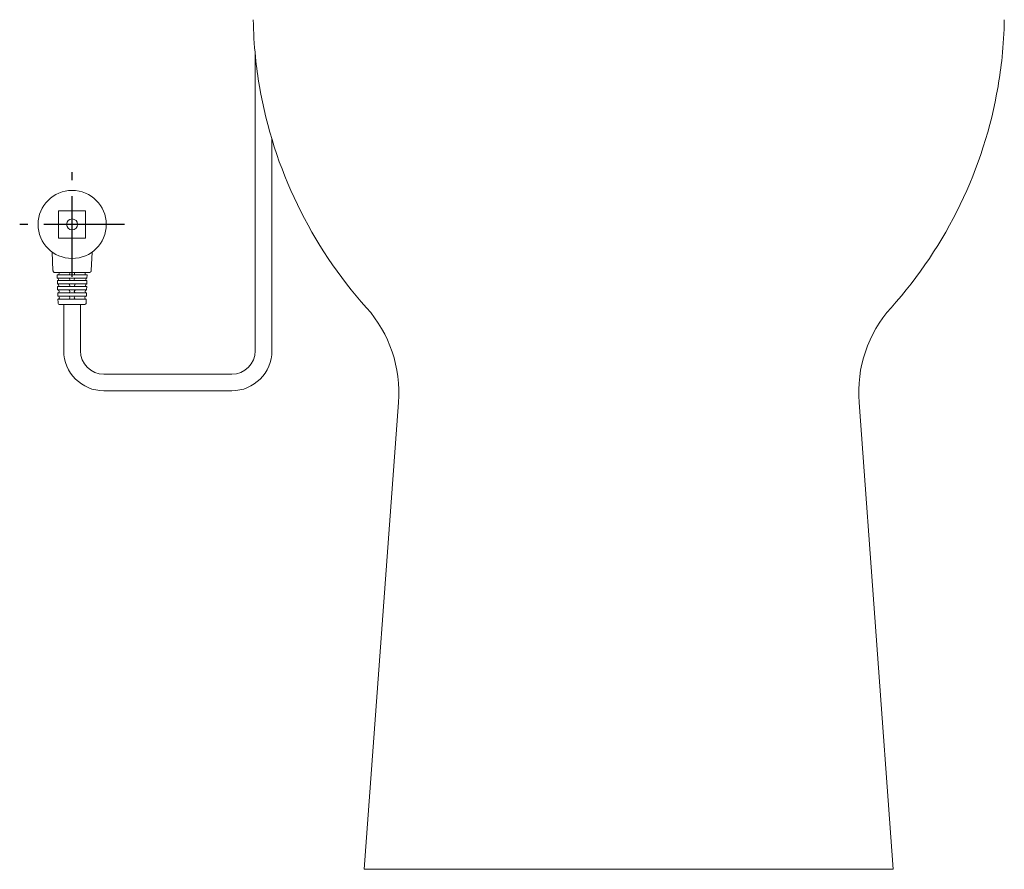
# Model space of a CAD drawing. Units: millimetres. Extents: x 4285 to 5240, y 831 to 1336.
# Drawn here: x 4751 to 4906, y 831 to 965 of the extents above; entities that cross this region are included whole.
import ezdxf

# ---------------------------------------------------------------- set-up
doc = ezdxf.new("R2010")
doc.units = ezdxf.units.MM
doc.linetypes.add('CENTERX2', pattern=[20.32, 12.7, -2.54, 2.54, -2.54])
doc.layers.add('Bowl', color=7, linetype='Continuous')
doc.layers.add('C2', color=3, linetype='Continuous', lineweight=25)

msp = doc.modelspace()

# ---------------------------------------------------------------- linework, layer by layer
at = {"layer": 'Bowl', "color": 7, "linetype": 'Continuous', "lineweight": 18}
for p, q in [((4805.08, 831.03), (4810.46, 904.65)), ((4888.42, 831.03), (4883.04, 904.65)), ((4888.42, 831.03), (4805.08, 831.03))]:
    msp.add_line(p, q, dxfattribs=at)
for centre, radius, start, end in [((4857.57, 966.26), 70, 181.0501, 185.8705), ((4835.93, 966.26), 70, 354.1295, 358.9499), ((4857.57, 966.26), 70, 185.8705, 189.7038), ((4835.93, 966.26), 70, 350.2962, 354.1295), ((4857.57, 966.26), 70, 189.7038, 221.8388), ((4835.93, 966.26), 70, 318.1612, 350.2962), ((4790.52, 906.23), 20, 355.4542, 41.8388), ((4902.98, 906.23), 20, 138.1612, 184.5458)]:
    msp.add_arc(centre, radius, start, end, dxfattribs=at)
at = {"layer": 'C2', "color": 7, "linetype": 'ByBlock', "lineweight": 18}
for p, q in [((4787.9, 912.79), (4787.9, 959.51)), ((4790.52, 912.79), (4790.52, 946.16))]:
    msp.add_line(p, q, dxfattribs=at)
at = {"layer": 'C2', "color": 0, "linetype": 'CENTERX2', "lineweight": 25}
for p, q in [((4759.05, 924.44), (4759.05, 940.96)), ((4767.31, 932.7), (4750.79, 932.7))]:
    msp.add_line(p, q, dxfattribs=at)
at = {"layer": 'C2', "color": 0, "linetype": 'Continuous', "lineweight": 15}
for p, q in [((4756.91, 934.83), (4756.91, 930.56)), ((4756.91, 934.83), (4761.18, 934.83)), ((4761.18, 934.83), (4761.18, 930.56)), ((4756.91, 930.56), (4761.18, 930.56)), ((4756.03, 925.42), (4755.89, 928.35)), ((4762.06, 925.42), (4762.21, 928.35)), ((4761.75, 925.11), (4756.35, 925.11)), ((4756.69, 924.77), (4761.4, 924.77)), ((4756.69, 924.77), (4756.7, 924.23)), ((4761.4, 924.77), (4761.39, 924.23)), ((4756.7, 924.23), (4761.39, 924.23)), ((4756.72, 923.85), (4756.73, 923.31)), ((4756.72, 923.85), (4761.38, 923.85)), ((4756.73, 923.31), (4761.36, 923.31)), ((4761.38, 923.85), (4761.36, 923.31)), ((4756.75, 922.9), (4756.76, 922.37)), ((4756.75, 922.9), (4761.35, 922.9)), ((4756.76, 922.37), (4761.33, 922.37)), ((4756.78, 921.92), (4756.79, 921.39)), ((4756.78, 921.92), (4761.32, 921.92)), ((4761.32, 921.92), (4761.3, 921.39)), ((4761.35, 922.9), (4761.33, 922.37)), ((4756.79, 921.39), (4761.3, 921.39)), ((4756.81, 920.91), (4756.83, 920.37)), ((4756.81, 920.91), (4761.28, 920.91)), ((4757.14, 920.06), (4760.95, 920.06)), ((4761.28, 920.91), (4761.27, 920.37))]:
    msp.add_line(p, q, dxfattribs=at)
at = {"layer": 'C2', "color": 0, "linetype": 'Continuous', "lineweight": 20}
for p, q in [((4757.74, 920.06), (4757.74, 912.79)), ((4760.36, 920.06), (4760.36, 912.79)), ((4764.05, 909.09), (4784.2, 909.09)), ((4784.2, 906.47), (4764.05, 906.47))]:
    msp.add_line(p, q, dxfattribs=at)
at = {"layer": 'C2', "color": 0, "linetype": 'Continuous', "lineweight": 15}
for radius in [5.37, 0.869]:
    msp.add_circle((4759.05, 932.7), radius, dxfattribs=at)
for centre, radius, start, end in [((4756.35, 925.43), 0.316, 182.7921, 270), ((4756.85, 924.94), 0.174, 270, 90), ((4758.52, 924.94), 0.174, 270, 90), ((4759.57, 924.94), 0.174, 90, 270), ((4761.25, 924.94), 0.174, 90, 270), ((4761.75, 925.43), 0.316, 270, 357.2079), ((4756.72, 924.04), 0.19, 270, 90), ((4756.75, 923.11), 0.205, 270, 90), ((4758.49, 923.11), 0.205, 270, 90), ((4758.51, 924.04), 0.19, 270, 90), ((4759.58, 924.04), 0.19, 90, 270), ((4759.6, 923.11), 0.205, 90, 270), ((4761.35, 923.11), 0.205, 90, 270), ((4761.38, 924.04), 0.19, 90, 270), ((4756.78, 922.15), 0.221, 270, 90), ((4758.48, 922.15), 0.221, 270, 90), ((4759.61, 922.15), 0.221, 90, 270), ((4761.32, 922.15), 0.221, 90, 270), ((4756.81, 921.15), 0.237, 270, 90), ((4757.14, 920.38), 0.316, 181.7899, 270), ((4758.46, 921.15), 0.237, 270, 90), ((4759.63, 921.15), 0.237, 90, 270), ((4760.95, 920.38), 0.316, 270, 358.2101), ((4761.28, 921.15), 0.237, 90, 270)]:
    msp.add_arc(centre, radius, start, end, dxfattribs=at)
at = {"layer": 'C2', "color": 0, "linetype": 'Continuous', "lineweight": 20}
for centre, radius, start, end in [((4764.05, 912.79), 6.32, 180, 270), ((4764.05, 912.79), 3.7, 180, 270), ((4784.2, 912.79), 6.32, 270, 0), ((4784.2, 912.79), 3.7, 270, 0)]:
    msp.add_arc(centre, radius, start, end, dxfattribs=at)

doc.saveas('drawing.dxf')
